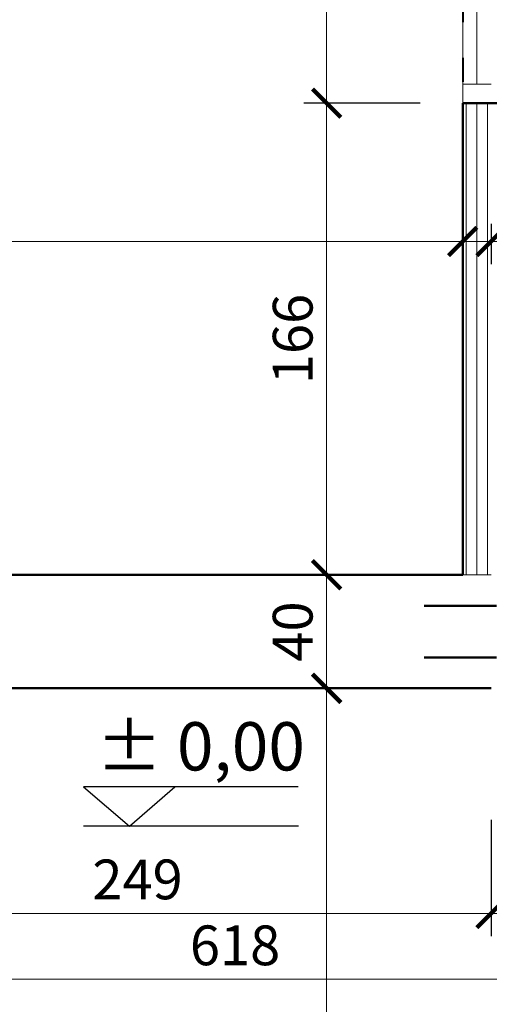
# Model space of a CAD drawing. Units: millimetres. Extents: x 15113 to 73266, y -12295 to 4539.
# Drawn here: x 54768 to 54933, y -382 to -36 of the extents above; entities that cross this region are included whole.
import ezdxf

# ---------------------------------------------------------------- set-up
doc = ezdxf.new("R2010")
doc.units = ezdxf.units.MM
doc.header["$PDMODE"] = 2
for name, pattern in [('ACAD_ISO02W100', [15, 12, -3]), ('ACAD_ISO03W100', [30, 12, -18]), ('DASHDOTX2', [50.8, 25.4, -12.7, 0, -12.7])]:
    doc.linetypes.add(name, pattern=pattern)
for name, color, linetype, lineweight in [('e_nadproże', 177, 'DASHDOTX2', 50), ('e_opis', 183, 'Continuous', 25), ('e_przerywana', 8, 'ACAD_ISO02W100', 40), ('e_stolarka', 85, 'Continuous', 15), ('e_warstwy', 21, 'Continuous', 5), ('e_wymiar', 7, 'Continuous', 13), ('e_zamurowanie', 8, 'Continuous', 9), ('e_ściany', 214, 'Continuous', 50), ('ściany', 255, 'Continuous', 50)]:
    doc.layers.add(name, color=color, linetype=linetype, lineweight=lineweight)
doc.styles.add('piędziesiąt', font='ARIAL.TTF', dxfattribs={"height": 14})
doc.linetypes.add('BATTING', pattern='A,0.00254,-2.54,[134,ltypeshp.shx,S=2.54,R=0,X=-2.54,Y=0],-5.08,[134,ltypeshp.shx,S=2.54,R=180,X=2.54,Y=0],-2.54', length=10.16254)
doc.dimstyles.new('50', dxfattribs={"dimtxt": 12, "dimasz": 10, "dimexe": 8, "dimexo": 15, "dimgap": 3, "dimtad": 1, "dimdec": 1, "dimtxsty": 'piędziesiąt', "dimblk": 'ARCHTICK', "dimcen": 10, "dimdle": 8, "dimclrd": 256, "dimclre": 256, "dimclrt": 256, "dimadec": 0, "dimazin": 0, "dimtfac": 1, "dimtdec": 1, "dimtmove": 0, "dimatfit": 3, "dimfxl": 0, "dimlwd": -1, "dimarcsym": 0})

# ---------------------------------------------------------------- blocks, each defined once
blk = doc.blocks.new('_ArchTick')
at = {"color": 0, "linetype": 'ByBlock', "const_width": 0.15}
blk.add_lwpolyline([(-0.5, -0.5), (0.5, 0.5)], dxfattribs=at)
blk = doc.blocks.new('*D1073')
at = {"layer": 'Defpoints', "color": 0}
for p in [(54933.96, -302.55), (55053.92, -302.99), (54933.96, -350.49)]:
    blk.add_point(p, dxfattribs=at)
at = {"layer": 'e_wymiar', "lineweight": -2}
for p, q in [((54933.96, -317.55), (54933.96, -358.49)), ((55053.92, -317.99), (55053.92, -358.49))]:
    blk.add_line(p, q, dxfattribs=at)
at = {"layer": 'e_wymiar'}
blk.add_line((55061.92, -350.49), (54925.96, -350.49), dxfattribs=at)
at = {"layer": 'e_wymiar', "xscale": 10, "yscale": 10, "zscale": 10, "rotation": 180}
blk.add_blockref('_ArchTick', (54933.96, -350.49), dxfattribs=at)
at = {"layer": 'e_wymiar', "xscale": 10, "yscale": 10, "zscale": 10}
blk.add_blockref('_ArchTick', (55053.92, -350.49), dxfattribs=at)
at = {"layer": 'e_wymiar', "insert": (54993.94, -340.34), "char_height": 14, "attachment_point": 5, "style": 'piędziesiąt'}
blk.add_mtext('120', dxfattribs=at)
blk = doc.blocks.new('*D1074')
at = {"layer": 'Defpoints', "color": 0}
for p in [(54684.96, -300.86), (54933.96, -302.55), (54684.96, -350.49)]:
    blk.add_point(p, dxfattribs=at)
at = {"layer": 'e_wymiar', "lineweight": -2}
for p, q in [((54684.96, -315.86), (54684.96, -358.49)), ((54933.96, -317.55), (54933.96, -358.49))]:
    blk.add_line(p, q, dxfattribs=at)
at = {"layer": 'e_wymiar'}
blk.add_line((54941.96, -350.49), (54676.96, -350.49), dxfattribs=at)
at = {"layer": 'e_wymiar', "xscale": 10, "yscale": 10, "zscale": 10, "rotation": 180}
blk.add_blockref('_ArchTick', (54684.96, -350.49), dxfattribs=at)
at = {"layer": 'e_wymiar', "xscale": 10, "yscale": 10, "zscale": 10}
blk.add_blockref('_ArchTick', (54933.96, -350.49), dxfattribs=at)
at = {"layer": 'e_wymiar', "insert": (54809.46, -340.34), "char_height": 14, "attachment_point": 5, "style": 'piędziesiąt'}
blk.add_mtext('249', dxfattribs=at)
blk = doc.blocks.new('*D1242')
at = {"layer": 'Defpoints', "color": 0}
for p in [(54923.96, 34.77), (54876.05, -65.23), (54923.96, -65.23)]:
    blk.add_point(p, dxfattribs=at)
at = {"layer": 'e_wymiar'}
blk.add_line((54876.05, 42.77), (54876.05, -73.23), dxfattribs=at)
at = {"layer": 'e_wymiar', "lineweight": -2}
for p, q in [((54908.96, 34.77), (54868.05, 34.77)), ((54908.96, -65.23), (54868.05, -65.23))]:
    blk.add_line(p, q, dxfattribs=at)
at = {"layer": 'e_wymiar', "xscale": 10, "yscale": 10, "zscale": 10}
for p, rotation in [((54876.05, 34.77), 90), ((54876.05, -65.23), 270)]:
    blk.add_blockref('_ArchTick', p, dxfattribs=dict(at, rotation=rotation))
at = {"layer": 'e_wymiar', "insert": (54865.91, -15.23), "char_height": 14, "attachment_point": 5, "rotation": 90, "style": 'piędziesiąt'}
blk.add_mtext('100', dxfattribs=at)
blk = doc.blocks.new('*D1243')
at = {"layer": 'Defpoints', "color": 0}
for p in [(54923.96, -65.23), (54876.05, -231.23), (54923.96, -231.23)]:
    blk.add_point(p, dxfattribs=at)
at = {"layer": 'e_wymiar'}
blk.add_line((54876.05, -57.23), (54876.05, -239.23), dxfattribs=at)
at = {"layer": 'e_wymiar', "lineweight": -2}
for p, q in [((54908.96, -65.23), (54868.05, -65.23)), ((54908.96, -231.23), (54868.05, -231.23))]:
    blk.add_line(p, q, dxfattribs=at)
at = {"layer": 'e_wymiar', "xscale": 10, "yscale": 10, "zscale": 10}
for p, rotation in [((54876.05, -65.23), 90), ((54876.05, -231.23), 270)]:
    blk.add_blockref('_ArchTick', p, dxfattribs=dict(at, rotation=rotation))
at = {"layer": 'e_wymiar', "insert": (54865.91, -148.23), "char_height": 14, "attachment_point": 5, "rotation": 90, "style": 'piędziesiąt'}
blk.add_mtext('166', dxfattribs=at)
blk = doc.blocks.new('*D1244')
at = {"layer": 'Defpoints', "color": 0}
for p in [(54923.96, -231.23), (54876.05, -271.23), (54925.62, -271.23)]:
    blk.add_point(p, dxfattribs=at)
at = {"layer": 'e_wymiar'}
blk.add_line((54876.05, -223.23), (54876.05, -279.23), dxfattribs=at)
at = {"layer": 'e_wymiar', "lineweight": -2}
for p, q in [((54908.96, -231.23), (54868.05, -231.23)), ((54910.62, -271.23), (54868.05, -271.23))]:
    blk.add_line(p, q, dxfattribs=at)
at = {"layer": 'e_wymiar', "xscale": 10, "yscale": 10, "zscale": 10}
for p, rotation in [((54876.05, -231.23), 90), ((54876.05, -271.23), 270)]:
    blk.add_blockref('_ArchTick', p, dxfattribs=dict(at, rotation=rotation))
at = {"layer": 'e_wymiar', "insert": (54865.91, -251.23), "char_height": 14, "attachment_point": 5, "rotation": 90, "style": 'piędziesiąt'}
blk.add_mtext('40', dxfattribs=at)
blk = doc.blocks.new('*D1245')
at = {"layer": 'Defpoints', "color": 0}
for p in [(54925.62, -271.23), (54876.05, -503.23), (54925.96, -503.23)]:
    blk.add_point(p, dxfattribs=at)
at = {"layer": 'e_wymiar'}
blk.add_line((54876.05, -263.23), (54876.05, -511.23), dxfattribs=at)
at = {"layer": 'e_wymiar', "lineweight": -2}
for p, q in [((54910.62, -271.23), (54868.05, -271.23)), ((54910.96, -503.23), (54868.05, -503.23))]:
    blk.add_line(p, q, dxfattribs=at)
at = {"layer": 'e_wymiar', "xscale": 10, "yscale": 10, "zscale": 10}
for p, rotation in [((54876.05, -271.23), 90), ((54876.05, -503.23), 270)]:
    blk.add_blockref('_ArchTick', p, dxfattribs=dict(at, rotation=rotation))
at = {"layer": 'e_wymiar', "insert": (54865.9, -400.32), "char_height": 14, "attachment_point": 5, "rotation": 90, "style": 'piędziesiąt'}
blk.add_mtext('232', dxfattribs=at)
blk = doc.blocks.new('*D1110')
at = {"layer": 'Defpoints', "color": 0}
for p in [(54933.96, -92.72), (55169.96, -92.72), (54933.96, -113.9)]:
    blk.add_point(p, dxfattribs=at)
at = {"layer": 'e_wymiar', "lineweight": -2}
for p, q in [((54933.96, -107.72), (54933.96, -121.9)), ((55169.96, -107.72), (55169.96, -121.9))]:
    blk.add_line(p, q, dxfattribs=at)
at = {"layer": 'e_wymiar'}
blk.add_line((55177.96, -113.9), (54925.96, -113.9), dxfattribs=at)
at = {"layer": 'e_wymiar', "xscale": 10, "yscale": 10, "zscale": 10, "rotation": 180}
blk.add_blockref('_ArchTick', (54933.96, -113.9), dxfattribs=at)
at = {"layer": 'e_wymiar', "xscale": 10, "yscale": 10, "zscale": 10}
blk.add_blockref('_ArchTick', (55169.96, -113.9), dxfattribs=at)
at = {"layer": 'e_wymiar', "insert": (55051.96, -103.75), "char_height": 14, "attachment_point": 5, "style": 'piędziesiąt'}
blk.add_mtext('236', dxfattribs=at)
blk = doc.blocks.new('*D1111')
at = {"layer": 'Defpoints', "color": 0}
for p in [(54933.96, -92.72), (54923.96, -95.72), (54923.96, -113.9)]:
    blk.add_point(p, dxfattribs=at)
at = {"layer": 'e_wymiar', "lineweight": -2}
for p, q in [((54923.96, -110.72), (54923.96, -121.9)), ((54933.96, -107.72), (54933.96, -121.9))]:
    blk.add_line(p, q, dxfattribs=at)
at = {"layer": 'e_wymiar'}
blk.add_line((54941.96, -113.9), (54915.96, -113.9), dxfattribs=at)
at = {"layer": 'e_wymiar', "xscale": 10, "yscale": 10, "zscale": 10, "rotation": 180}
blk.add_blockref('_ArchTick', (54923.96, -113.9), dxfattribs=at)
at = {"layer": 'e_wymiar', "xscale": 10, "yscale": 10, "zscale": 10}
blk.add_blockref('_ArchTick', (54933.96, -113.9), dxfattribs=at)
at = {"layer": 'e_wymiar', "insert": (54953.71, -103.75), "char_height": 14, "attachment_point": 5, "style": 'piędziesiąt'}
blk.add_mtext('10', dxfattribs=at)
blk = doc.blocks.new('*D1112')
at = {"layer": 'Defpoints', "color": 0}
for p in [(54923.96, -95.72), (54515.96, -113.9), (54515.96, -182.72)]:
    blk.add_point(p, dxfattribs=at)
at = {"layer": 'e_wymiar', "lineweight": -2}
for p, q in [((54515.96, -167.72), (54515.96, -105.9)), ((54923.96, -110.72), (54923.96, -121.9))]:
    blk.add_line(p, q, dxfattribs=at)
at = {"layer": 'e_wymiar'}
blk.add_line((54931.96, -113.9), (54507.96, -113.9), dxfattribs=at)
at = {"layer": 'e_wymiar', "xscale": 10, "yscale": 10, "zscale": 10, "rotation": 180}
blk.add_blockref('_ArchTick', (54515.96, -113.9), dxfattribs=at)
at = {"layer": 'e_wymiar', "xscale": 10, "yscale": 10, "zscale": 10}
blk.add_blockref('_ArchTick', (54923.96, -113.9), dxfattribs=at)
at = {"layer": 'e_wymiar', "insert": (54719.96, -103.75), "char_height": 14, "attachment_point": 5, "style": 'piędziesiąt'}
blk.add_mtext('408', dxfattribs=at)
blk = doc.blocks.new('*D1320')
at = {"layer": 'Defpoints', "color": 0}
for p in [(55169.96, -323.23), (54551.96, -326.73), (54551.96, -373.7)]:
    blk.add_point(p, dxfattribs=at)
at = {"layer": 'e_wymiar', "lineweight": -2}
for p, q in [((55169.96, -338.23), (55169.96, -381.7)), ((54551.96, -341.73), (54551.96, -381.7))]:
    blk.add_line(p, q, dxfattribs=at)
at = {"layer": 'e_wymiar'}
blk.add_line((55177.96, -373.7), (54543.96, -373.7), dxfattribs=at)
at = {"layer": 'e_wymiar', "xscale": 10, "yscale": 10, "zscale": 10, "rotation": 180}
blk.add_blockref('_ArchTick', (54551.96, -373.7), dxfattribs=at)
at = {"layer": 'e_wymiar', "xscale": 10, "yscale": 10, "zscale": 10}
blk.add_blockref('_ArchTick', (55169.96, -373.7), dxfattribs=at)
at = {"layer": 'e_wymiar', "insert": (54843.8, -363.55), "char_height": 14, "attachment_point": 5, "style": 'piędziesiąt'}
blk.add_mtext('618', dxfattribs=at)

msp = doc.modelspace()

# ---------------------------------------------------------------- linework, layer by layer
at = {"layer": 'e_nadproże'}
for p, q in [((54910.41, -242.23), (55081.97, -242.23)), ((54910.41, -260.34), (55081.97, -260.34))]:
    msp.add_line(p, q, dxfattribs=at)
at = {"layer": 'e_opis'}
for p, q in [((54866.01, -305.87), (54790.38, -305.87)), ((54790.38, -305.87), (54806.67, -319.77)), ((54806.67, -319.77), (54822.59, -305.87)), ((54866.1, -319.77), (54790.47, -319.77))]:
    msp.add_line(p, q, dxfattribs=at)
at = {"layer": 'e_przerywana', "linetype": 'ACAD_ISO03W100', "ltscale": 0.7}
msp.add_line((54923.96, 34.77), (54923.96, -65.56), dxfattribs=at)
at = {"layer": 'e_stolarka'}
for p, q in [((54923.96, 34.77), (54923.96, -65.23)), ((54928.96, 28.42), (54928.96, -58.55)), ((54923.96, -58.55), (54933.96, -58.55))]:
    msp.add_line(p, q, dxfattribs=at)
at = {"layer": 'e_warstwy', "lineweight": 5}
for p, q in [((54925.21, -231.23), (54925.21, -65.56)), ((54932.71, -231.23), (54932.71, -65.56))]:
    msp.add_line(p, q, dxfattribs=at)
at = {"layer": 'e_warstwy', "linetype": 'BATTING', "lineweight": 5, "ltscale": 0.3}
msp.add_line((54928.96, -231.23), (54928.96, -65.56), dxfattribs=at)
at = {"layer": 'e_zamurowanie'}
msp.add_line((54923.96, -231.23), (54933.96, -231.23), dxfattribs=at)
at = {"layer": 'e_ściany'}
for p in [(54923.96, -231.23), (55169.96, -65.23)]:
    msp.add_line(p, (54923.96, -65.23), dxfattribs=at)
at = {"layer": 'ściany'}
for p, q in [((54923.96, -231.23), (54684.96, -231.23)), ((54933.96, -271.23), (54692.96, -271.23))]:
    msp.add_line(p, q, dxfattribs=at)

# ---------------------------------------------------------------- texts
at = {"layer": 'e_opis', "insert": (54794.95, -283.16), "char_height": 17, "width": 171.6814, "attachment_point": 1}
msp.add_mtext('{\\fArial|b0|i0|c238|p34;± 0,00}', dxfattribs=at)

# ---------------------------------------------------------------- dimensions: what is measured, and where the dimension line sits
at = {"layer": 'e_wymiar'}
for base, p1, p2, picture, middle in [((54876.05, -65.23), (54923.96, 34.77), (54923.96, -65.23), '*D1242', (54865.91, -15.23)), ((54876.05, -231.23), (54923.96, -65.23), (54923.96, -231.23), '*D1243', (54865.91, -148.23)), ((54876.05, -271.23), (54923.96, -231.23), (54925.62, -271.23), '*D1244', (54865.91, -251.23))]:
    dim = msp.add_linear_dim(base=base, p1=p1, p2=p2, angle=90, dimstyle='50', override={"dimtmove": 1}, dxfattribs=at)
    dim.commit()
    dim.dimension.update_dxf_attribs({"geometry": picture, "text_midpoint": middle})
dim = msp.add_linear_dim(base=(54923.96, -113.9), p1=(54933.96, -92.72), p2=(54923.96, -95.72), dimstyle='50', override={"dimtmove": 1}, dxfattribs=at)
dim.commit()
dim.dimension.update_dxf_attribs({"geometry": '*D1111', "text_midpoint": (54953.71, -113.9), "dimtype": 160})
for base, p1, p2, picture, middle in [((54933.96, -113.9), (55169.96, -92.72), (54933.96, -92.72), '*D1110', (55051.96, -103.75)), ((54515.96, -113.9), (54923.96, -95.72), (54515.96, -182.72), '*D1112', (54719.96, -103.75)), ((54684.96, -350.49), (54933.96, -302.55), (54684.96, -300.86), '*D1074', (54809.46, -340.34)), ((54933.96, -350.49), (55053.92, -302.99), (54933.96, -302.55), '*D1073', (54993.94, -340.34))]:
    dim = msp.add_linear_dim(base=base, p1=p1, p2=p2, dimstyle='50', override={"dimtmove": 1}, dxfattribs=at)
    dim.commit()
    dim.dimension.update_dxf_attribs({"geometry": picture, "text_midpoint": middle})
dim = msp.add_linear_dim(base=(54876.05, -503.23), p1=(54925.62, -271.23), p2=(54925.96, -503.23), angle=90, dimstyle='50', override={"dimtmove": 1}, dxfattribs=at)
dim.commit()
dim.dimension.update_dxf_attribs({"geometry": '*D1245', "text_midpoint": (54876.05, -400.32), "dimtype": 160})
dim = msp.add_linear_dim(base=(54551.96, -373.7), p1=(55169.96, -323.23), p2=(54551.96, -326.73), dimstyle='50', dxfattribs=at)
dim.commit()
dim.dimension.update_dxf_attribs({"geometry": '*D1320', "text_midpoint": (54843.8, -373.7), "dimtype": 160})

doc.saveas('drawing.dxf')
